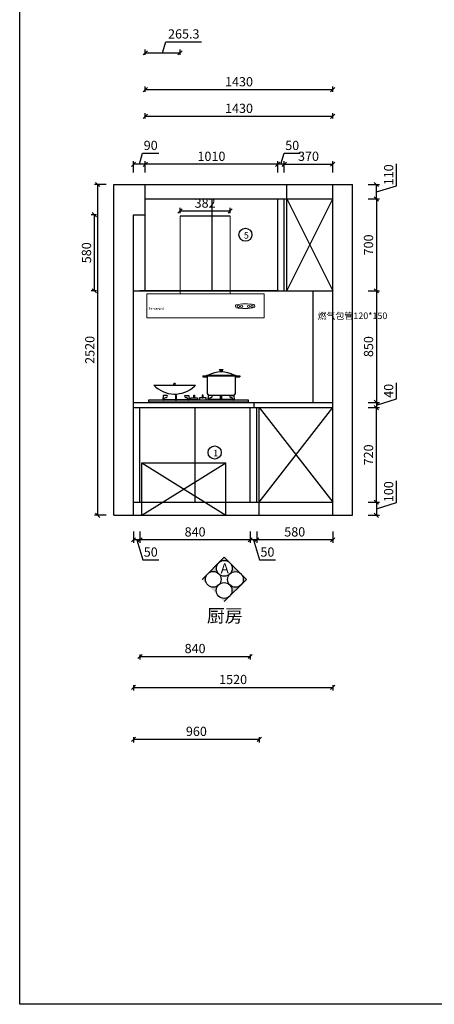
# Model space of a CAD drawing. Units: millimetres. Extents: x 71824 to 88151, y 15484 to 26846.
# Drawn here: x 71824 to 74987, y 15484 to 22987 of the extents above; entities that cross this region are included whole.
import ezdxf

# ---------------------------------------------------------------- set-up
doc = ezdxf.new("R2010")
doc.units = ezdxf.units.MM
doc.header["$LTSCALE"] = 50
doc.header["$PDMODE"] = 34
doc.layers.add('LAYER2', color=6, linetype='Continuous')
doc.layers.add('柜线', color=7, linetype='Continuous', lineweight=13)
doc.layers.add('组件', color=3, linetype='Continuous', lineweight=15)
doc.styles.add('ZI', font='txt', dxfattribs={"height": 88})
doc.styles.add('宋体', font='txt')
doc.dimstyles.new('柜体标注', dxfattribs={"dimscale": 0.8, "dimtxt": 88, "dimasz": 40, "dimexe": 30, "dimexo": 5, "dimgap": 20, "dimtad": 1, "dimdec": 1, "dimdsep": 46, "dimtxsty": '宋体', "dimblk": 'OBLIQUE', "dimcen": 2.5, "dimadec": 0, "dimazin": 0, "dimtfac": 1, "dimtdec": 1, "dimtmove": 1, "dimatfit": 3, "dimfxl": 30, "dimfxlon": 1, "dimarcsym": 0})

# ---------------------------------------------------------------- blocks, each defined once
blk = doc.blocks.new('F14')
at = {"layer": '组件', "lineweight": 25}
for p, q in [((14447.7, 14434.5), (14768.3, 14434.5)), ((14447.7, 14434.5), (14447.7, 14423.5)), ((14447.7, 14423.5), (14483.5, 14423.5)), ((14482.6, 14439.2), (14729.3, 14439.2)), ((14482.6, 14435.6), (14482.6, 14439.2)), ((14729.3, 14435.6), (14482.6, 14435.6)), ((14483.5, 14423.5), (14483.5, 14434.5)), ((14483.5, 14423.5), (14483.5, 14288.2)), ((14588.2, 14489), (14623.5, 14489)), ((14588.2, 14489), (14597, 14478.2)), ((14597, 14478.2), (14597, 14467.3)), ((14597, 14478.2), (14613.6, 14478.2)), ((14623.5, 14489), (14614.7, 14478.2)), ((14614.7, 14478.2), (14614.7, 14467.3)), ((14729.3, 14439.2), (14729.3, 14435.6)), ((14730.2, 14423.5), (14730.2, 14434.5)), ((14730.2, 14288.2), (14730.2, 14423.5)), ((14730.2, 14423.5), (14768.3, 14423.5)), ((14768.3, 14434.5), (14768.3, 14423.5)), ((14102.7, 14262.3), (14099.7, 14227.6)), ((14138.2, 14262.4), (14102.7, 14262.3)), ((14113.9, 14238.5), (14126.2, 14245.1)), ((14209.4, 14261.7), (14209.4, 14223.6)), ((14218.9, 14261.7), (14209.4, 14261.7)), ((14218.9, 14223.6), (14218.9, 14261.7)), ((14290.1, 14262.4), (14325.6, 14262.3)), ((14314.5, 14238.5), (14302.1, 14245.1)), ((14325.6, 14262.3), (14328.6, 14227.6)), ((14343.5, 14224.7), (14343.5, 14243.8)), ((14343.5, 14243.8), (14400.7, 14243.8)), ((14368.8, 14266.5), (14375.4, 14266.5)), ((14368.8, 14243.8), (14368.8, 14266.5)), ((14375.4, 14243.8), (14368.8, 14243.8)), ((14375.4, 14266.5), (14375.4, 14243.8)), ((14400.7, 14243.8), (14400.7, 14224.7)), ((14416.9, 14243.8), (14416.9, 14224.7)), ((14474.1, 14243.8), (14416.9, 14243.8)), ((14442.2, 14266.5), (14442.2, 14243.8)), ((14448.8, 14266.5), (14442.2, 14266.5)), ((14442.2, 14243.8), (14448.8, 14243.8)), ((14448.8, 14243.8), (14448.8, 14266.5)), ((14474.1, 14224.7), (14474.1, 14243.8)), ((14492, 14262.3), (14489, 14227.6)), ((14527.5, 14262.4), (14492, 14262.3)), ((14503.2, 14238.5), (14515.5, 14245.1)), ((14505.6, 14266.2), (14708.2, 14266.2)), ((14598.7, 14261.7), (14608.2, 14261.7)), ((14598.7, 14223.6), (14598.7, 14261.7)), ((14608.2, 14261.7), (14608.2, 14223.6)), ((14679.4, 14262.4), (14714.9, 14262.3)), ((14703.7, 14238.5), (14691.4, 14245.1)), ((14714.9, 14262.3), (14717.9, 14227.6)), ((13979.5, 14224), (14838.1, 14224)), ((13979.5, 14205.9), (13979.5, 14224)), ((14838.1, 14205.9), (13979.5, 14205.9)), ((14106.8, 14225.4), (14113.9, 14238.5)), ((14209.4, 14223.6), (14218.9, 14223.6)), ((14321.5, 14225.4), (14314.5, 14238.5)), ((14400.7, 14224.7), (14343.5, 14224.7)), ((14416.9, 14224.7), (14474.1, 14224.7)), ((14496.1, 14225.4), (14503.2, 14238.5)), ((14608.2, 14223.6), (14598.7, 14223.6)), ((14710.8, 14225.4), (14703.7, 14238.5)), ((14838.1, 14224), (14838.1, 14205.9))]:
    blk.add_line(p, q, dxfattribs=at)
at = {"layer": '组件', "lineweight": 25, "ltscale": 10}
for p, q in [((14218.9, 14254.6), (14209.4, 14254.6)), ((14218.9, 14247.2), (14209.4, 14247.2)), ((14598.7, 14254.6), (14608.2, 14254.6)), ((14598.7, 14247.2), (14608.2, 14247.2)), ((14099.7, 14227.6), (14328.6, 14227.6)), ((14325.9, 14223.6), (14102.4, 14223.6)), ((14218.9, 14238.5), (14209.4, 14238.5)), ((14717.9, 14227.6), (14489, 14227.6)), ((14715.2, 14223.6), (14491.7, 14223.6)), ((14598.7, 14238.5), (14608.2, 14238.5))]:
    blk.add_line(p, q, dxfattribs=at)
at = {"layer": '组件', "lineweight": 25}
for centre, radius, start, end in [((14606, 14230), 237.4, 61.78474, 118.24871), ((14127.5, 14257), 12, 263.51514, 27.04666), ((14300.8, 14257), 12, 152.95334, 276.48486), ((14505.6, 14288.2), 22.1, 180, 270), ((14516.8, 14257), 12, 263.51514, 27.04666), ((14690.1, 14257), 12, 152.95334, 276.48486), ((14708.2, 14288.2), 22.1, 270, 0), ((14103.5, 14227.2), 3.82, 174.94729, 331.85814), ((14324.8, 14227.2), 3.82, 208.14186, 5.05271), ((14492.8, 14227.2), 3.82, 174.94729, 331.85814), ((14714.1, 14227.2), 3.82, 208.14186, 5.05271)]:
    blk.add_arc(centre, radius, start, end, dxfattribs=at)
blk = doc.blocks.new('321963')
at = {"layer": 'LAYER2', "color": 3}
for p, q in [((-56993.7, 102298.4), (-56677.1, 102298.9)), ((-56842.5, 102298.7), (-56840.8, 102307.7)), ((-56828.2, 102298.7), (-56830, 102307.7)), ((-56677.1, 102298.9), (-56684, 102290.1))]:
    blk.add_line(p, q, dxfattribs=at)
for centre, radius, start, end in [((-56834.7, 102449.1), 219.1, 223.46051, 313.46051), ((-56835.4, 102306.2), 5.61, 6.28277, 164.26989)]:
    blk.add_arc(centre, radius, start, end, dxfattribs=at)
at = {"layer": '柜线', "lineweight": 25, "xscale": 0.8799999999991996, "yscale": 0.8799999999991996, "zscale": 0.8799999999991996}
blk.add_blockref('F14', (-69333.2, 89667.9), dxfattribs=at)
blk = doc.blocks.new('_Oblique')
at = {"color": 0, "linetype": 'ByBlock', "lineweight": -2}
blk.add_line((-0.5, -0.5), (0.5, 0.5), dxfattribs=at)
blk = doc.blocks.new('*D38')
at = {"color": 0, "lineweight": -2, "transparency": 16777216}
for p, q in [((74698.6, 19306.9), (74698.6, 19473.5)), ((74481, 19310.9), (74569, 19310.9)), ((74545, 19310.9), (74545, 19210.9)), ((74545, 19260.9), (74698.6, 19306.9)), ((74481, 19210.9), (74569, 19210.9))]:
    blk.add_line(p, q, dxfattribs=at)
at = {"layer": 'Defpoints', "color": 0, "linetype": 'ByBlock', "lineweight": -2, "transparency": 16777216}
for p in [(74212, 19310.9), (74212, 19210.9), (74545, 19210.9)]:
    blk.add_point(p, dxfattribs=at)
at = {"color": 0, "linetype": 'ByBlock', "lineweight": -2, "transparency": 16777216, "xscale": 32, "yscale": 32, "zscale": 32}
for p, rotation in [((74545, 19310.9), 90), ((74545, 19210.9), 270)]:
    blk.add_blockref('_Oblique', p, dxfattribs=dict(at, rotation=rotation))
at = {"color": 0, "linetype": 'ByBlock', "lineweight": -2, "transparency": 16777216, "insert": (74647.4, 19390.2), "char_height": 70.4, "attachment_point": 5, "rotation": 90, "style": '宋体'}
blk.add_mtext('100', dxfattribs=at)
blk = doc.blocks.new('*D39')
at = {"color": 0, "lineweight": -2, "transparency": 16777216}
for p, q in [((74481, 20030.9), (74569, 20030.9)), ((74545, 19310.9), (74545, 20030.9)), ((74481, 19310.9), (74569, 19310.9))]:
    blk.add_line(p, q, dxfattribs=at)
at = {"layer": 'Defpoints', "color": 0, "linetype": 'ByBlock', "lineweight": -2, "transparency": 16777216}
for p in [(74212, 20030.9), (74545, 20030.9), (74212, 19310.9)]:
    blk.add_point(p, dxfattribs=at)
at = {"color": 0, "linetype": 'ByBlock', "lineweight": -2, "transparency": 16777216, "xscale": 32, "yscale": 32, "zscale": 32}
for p, rotation in [((74545, 20030.9), 90), ((74545, 19310.9), 270)]:
    blk.add_blockref('_Oblique', p, dxfattribs=dict(at, rotation=rotation))
at = {"color": 0, "linetype": 'ByBlock', "lineweight": -2, "transparency": 16777216, "insert": (74493.8, 19670.9), "char_height": 70.4, "attachment_point": 5, "rotation": 90, "style": '宋体'}
blk.add_mtext('720', dxfattribs=at)
blk = doc.blocks.new('*D63')
at = {"color": 0, "lineweight": -2, "transparency": 16777216}
for p, q in [((74698.6, 20096.9), (74698.6, 20221)), ((74481, 20070.9), (74569, 20070.9)), ((74545, 20050.9), (74698.6, 20096.9)), ((74545, 20070.9), (74545, 20030.9)), ((74481, 20030.9), (74569, 20030.9))]:
    blk.add_line(p, q, dxfattribs=at)
at = {"layer": 'Defpoints', "color": 0, "linetype": 'ByBlock', "lineweight": -2, "transparency": 16777216}
for p in [(74212, 20070.9), (74212, 20030.9), (74545, 20030.9)]:
    blk.add_point(p, dxfattribs=at)
at = {"color": 0, "linetype": 'ByBlock', "lineweight": -2, "transparency": 16777216, "xscale": 32, "yscale": 32, "zscale": 32}
for p, rotation in [((74545, 20070.9), 90), ((74545, 20030.9), 270)]:
    blk.add_blockref('_Oblique', p, dxfattribs=dict(at, rotation=rotation))
at = {"color": 0, "linetype": 'ByBlock', "lineweight": -2, "transparency": 16777216, "insert": (74647.4, 20159), "char_height": 70.4, "attachment_point": 5, "rotation": 90, "style": '宋体'}
blk.add_mtext('40', dxfattribs=at)
blk = doc.blocks.new('*D64')
at = {"color": 0, "lineweight": -2, "transparency": 16777216}
for p, q in [((74481, 20920.9), (74569, 20920.9)), ((74545, 20920.9), (74545, 20070.9)), ((74481, 20070.9), (74569, 20070.9))]:
    blk.add_line(p, q, dxfattribs=at)
at = {"layer": 'Defpoints', "color": 0, "linetype": 'ByBlock', "lineweight": -2, "transparency": 16777216}
for p in [(74212, 20920.9), (74212, 20070.9), (74545, 20070.9)]:
    blk.add_point(p, dxfattribs=at)
at = {"color": 0, "linetype": 'ByBlock', "lineweight": -2, "transparency": 16777216, "xscale": 32, "yscale": 32, "zscale": 32}
for p, rotation in [((74545, 20920.9), 90), ((74545, 20070.9), 270)]:
    blk.add_blockref('_Oblique', p, dxfattribs=dict(at, rotation=rotation))
at = {"color": 0, "linetype": 'ByBlock', "lineweight": -2, "transparency": 16777216, "insert": (74493.8, 20495.9), "char_height": 70.4, "attachment_point": 5, "rotation": 90, "style": '宋体'}
blk.add_mtext('850', dxfattribs=at)
blk = doc.blocks.new('*D65')
at = {"color": 0, "lineweight": -2, "transparency": 16777216}
for p, q in [((74481, 21620.9), (74569, 21620.9)), ((74545, 21620.9), (74545, 20920.9)), ((74481, 20920.9), (74569, 20920.9))]:
    blk.add_line(p, q, dxfattribs=at)
at = {"layer": 'Defpoints', "color": 0, "linetype": 'ByBlock', "lineweight": -2, "transparency": 16777216}
for p in [(74212, 21620.9), (74212, 20920.9), (74545, 20920.9)]:
    blk.add_point(p, dxfattribs=at)
at = {"color": 0, "linetype": 'ByBlock', "lineweight": -2, "transparency": 16777216, "xscale": 32, "yscale": 32, "zscale": 32}
for p, rotation in [((74545, 21620.9), 90), ((74545, 20920.9), 270)]:
    blk.add_blockref('_Oblique', p, dxfattribs=dict(at, rotation=rotation))
at = {"color": 0, "linetype": 'ByBlock', "lineweight": -2, "transparency": 16777216, "insert": (74493.8, 21270.9), "char_height": 70.4, "attachment_point": 5, "rotation": 90, "style": '宋体'}
blk.add_mtext('700', dxfattribs=at)
blk = doc.blocks.new('*D66')
at = {"color": 0, "lineweight": -2, "transparency": 16777216}
for p, q in [((74698.6, 21721.9), (74698.6, 21888.5)), ((74481, 21730.9), (74569, 21730.9)), ((74545, 21620.9), (74545, 21730.9)), ((74545, 21675.9), (74698.6, 21721.9)), ((74481, 21620.9), (74569, 21620.9))]:
    blk.add_line(p, q, dxfattribs=at)
at = {"layer": 'Defpoints', "color": 0, "linetype": 'ByBlock', "lineweight": -2, "transparency": 16777216}
for p in [(74212, 21730.9), (74545, 21730.9), (74212, 21620.9)]:
    blk.add_point(p, dxfattribs=at)
at = {"color": 0, "linetype": 'ByBlock', "lineweight": -2, "transparency": 16777216, "xscale": 32, "yscale": 32, "zscale": 32}
for p, rotation in [((74545, 21730.9), 90), ((74545, 21620.9), 270)]:
    blk.add_blockref('_Oblique', p, dxfattribs=dict(at, rotation=rotation))
at = {"color": 0, "linetype": 'ByBlock', "lineweight": -2, "transparency": 16777216, "insert": (74647.4, 21805.2), "char_height": 70.4, "attachment_point": 5, "rotation": 90, "style": '宋体'}
blk.add_mtext('110', dxfattribs=at)
blk = doc.blocks.new('*D67')
at = {"color": 0, "lineweight": -2, "transparency": 16777216}
for p, q in [((72692, 19087.8), (72692, 18999.8)), ((72742, 19087.8), (72742, 18999.8)), ((72742, 19023.8), (72692, 19023.8)), ((72717, 19023.8), (72763.1, 18870.2)), ((72763.1, 18870.2), (72884.7, 18870.2))]:
    blk.add_line(p, q, dxfattribs=at)
at = {"layer": 'Defpoints', "color": 0, "linetype": 'ByBlock', "lineweight": -2, "transparency": 16777216}
for p in [(72742, 19310.9), (72692, 19210.9), (72692, 19023.8)]:
    blk.add_point(p, dxfattribs=at)
at = {"color": 0, "linetype": 'ByBlock', "lineweight": -2, "transparency": 16777216, "xscale": 32, "yscale": 32, "zscale": 32, "rotation": 180}
blk.add_blockref('_Oblique', (72692, 19023.8), dxfattribs=at)
at = {"color": 0, "linetype": 'ByBlock', "lineweight": -2, "transparency": 16777216, "xscale": 32, "yscale": 32, "zscale": 32}
blk.add_blockref('_Oblique', (72742, 19023.8), dxfattribs=at)
at = {"color": 0, "linetype": 'ByBlock', "lineweight": -2, "transparency": 16777216, "insert": (72823.9, 18921.4), "char_height": 70.4, "attachment_point": 5, "style": '宋体'}
blk.add_mtext('50', dxfattribs=at)
blk = doc.blocks.new('*D68')
at = {"color": 0, "lineweight": -2, "transparency": 16777216}
for p, q in [((72742, 19087.8), (72742, 18999.8)), ((73582, 19087.8), (73582, 18999.8)), ((73582, 19023.8), (72742, 19023.8))]:
    blk.add_line(p, q, dxfattribs=at)
at = {"layer": 'Defpoints', "color": 0, "linetype": 'ByBlock', "lineweight": -2, "transparency": 16777216}
for p in [(72742, 19310.9), (73582, 19310.9), (72742, 19023.8)]:
    blk.add_point(p, dxfattribs=at)
at = {"color": 0, "linetype": 'ByBlock', "lineweight": -2, "transparency": 16777216, "xscale": 32, "yscale": 32, "zscale": 32, "rotation": 180}
blk.add_blockref('_Oblique', (72742, 19023.8), dxfattribs=at)
at = {"color": 0, "linetype": 'ByBlock', "lineweight": -2, "transparency": 16777216, "xscale": 32, "yscale": 32, "zscale": 32}
blk.add_blockref('_Oblique', (73582, 19023.8), dxfattribs=at)
at = {"color": 0, "linetype": 'ByBlock', "lineweight": -2, "transparency": 16777216, "insert": (73162, 19075), "char_height": 70.4, "attachment_point": 5, "style": '宋体'}
blk.add_mtext('840', dxfattribs=at)
blk = doc.blocks.new('*D69')
at = {"color": 0, "lineweight": -2, "transparency": 16777216}
for p, q in [((73582, 19087.8), (73582, 18999.8)), ((73632, 19087.8), (73632, 18999.8)), ((73632, 19023.8), (73582, 19023.8)), ((73607, 19023.8), (73653.1, 18870.2)), ((73653.1, 18870.2), (73774.7, 18870.2))]:
    blk.add_line(p, q, dxfattribs=at)
at = {"layer": 'Defpoints', "color": 0, "linetype": 'ByBlock', "lineweight": -2, "transparency": 16777216}
for p in [(73582, 19310.9), (73632, 19310.9), (73582, 19023.8)]:
    blk.add_point(p, dxfattribs=at)
at = {"color": 0, "linetype": 'ByBlock', "lineweight": -2, "transparency": 16777216, "xscale": 32, "yscale": 32, "zscale": 32, "rotation": 180}
blk.add_blockref('_Oblique', (73582, 19023.8), dxfattribs=at)
at = {"color": 0, "linetype": 'ByBlock', "lineweight": -2, "transparency": 16777216, "xscale": 32, "yscale": 32, "zscale": 32}
blk.add_blockref('_Oblique', (73632, 19023.8), dxfattribs=at)
at = {"color": 0, "linetype": 'ByBlock', "lineweight": -2, "transparency": 16777216, "insert": (73713.9, 18921.4), "char_height": 70.4, "attachment_point": 5, "style": '宋体'}
blk.add_mtext('50', dxfattribs=at)
blk = doc.blocks.new('*D70')
at = {"color": 0, "lineweight": -2, "transparency": 16777216}
for p, q in [((73632, 19087.8), (73632, 18999.8)), ((74212, 19087.8), (74212, 18999.8)), ((74212, 19023.8), (73632, 19023.8))]:
    blk.add_line(p, q, dxfattribs=at)
at = {"layer": 'Defpoints', "color": 0, "linetype": 'ByBlock', "lineweight": -2, "transparency": 16777216}
for p in [(73632, 19310.9), (74212, 19210.9), (73632, 19023.8)]:
    blk.add_point(p, dxfattribs=at)
at = {"color": 0, "linetype": 'ByBlock', "lineweight": -2, "transparency": 16777216, "xscale": 32, "yscale": 32, "zscale": 32, "rotation": 180}
blk.add_blockref('_Oblique', (73632, 19023.8), dxfattribs=at)
at = {"color": 0, "linetype": 'ByBlock', "lineweight": -2, "transparency": 16777216, "xscale": 32, "yscale": 32, "zscale": 32}
blk.add_blockref('_Oblique', (74212, 19023.8), dxfattribs=at)
at = {"color": 0, "linetype": 'ByBlock', "lineweight": -2, "transparency": 16777216, "insert": (73922, 19075), "char_height": 70.4, "attachment_point": 5, "style": '宋体'}
blk.add_mtext('580', dxfattribs=at)
blk = doc.blocks.new('*D71')
at = {"color": 0, "lineweight": -2, "transparency": 16777216}
for p, q in [((72692, 21821.7), (72692, 21909.7)), ((72737, 21885.7), (72761.9, 21968.9)), ((72761.9, 21968.9), (72885.2, 21968.9)), ((72782, 21821.7), (72782, 21909.7)), ((72782, 21885.7), (72692, 21885.7))]:
    blk.add_line(p, q, dxfattribs=at)
at = {"layer": 'Defpoints', "color": 0, "linetype": 'ByBlock', "lineweight": -2, "transparency": 16777216}
for p in [(72692, 21885.7), (72782, 21620.9), (72692, 21500.9)]:
    blk.add_point(p, dxfattribs=at)
at = {"color": 0, "linetype": 'ByBlock', "lineweight": -2, "transparency": 16777216, "xscale": 32, "yscale": 32, "zscale": 32, "rotation": 180}
blk.add_blockref('_Oblique', (72692, 21885.7), dxfattribs=at)
at = {"color": 0, "linetype": 'ByBlock', "lineweight": -2, "transparency": 16777216, "xscale": 32, "yscale": 32, "zscale": 32}
blk.add_blockref('_Oblique', (72782, 21885.7), dxfattribs=at)
at = {"color": 0, "linetype": 'ByBlock', "lineweight": -2, "transparency": 16777216, "insert": (72823.6, 22020.1), "char_height": 70.4, "attachment_point": 5, "style": '宋体'}
blk.add_mtext('90', dxfattribs=at)
blk = doc.blocks.new('*D72')
at = {"color": 0, "lineweight": -2, "transparency": 16777216}
for p, q in [((72782, 21821.7), (72782, 21909.7)), ((73792, 21821.7), (73792, 21909.7)), ((73792, 21885.7), (72782, 21885.7))]:
    blk.add_line(p, q, dxfattribs=at)
at = {"layer": 'Defpoints', "color": 0, "linetype": 'ByBlock', "lineweight": -2, "transparency": 16777216}
for p in [(72782, 21885.7), (72782, 21620.9), (73792, 21620.9)]:
    blk.add_point(p, dxfattribs=at)
at = {"color": 0, "linetype": 'ByBlock', "lineweight": -2, "transparency": 16777216, "xscale": 32, "yscale": 32, "zscale": 32, "rotation": 180}
blk.add_blockref('_Oblique', (72782, 21885.7), dxfattribs=at)
at = {"color": 0, "linetype": 'ByBlock', "lineweight": -2, "transparency": 16777216, "xscale": 32, "yscale": 32, "zscale": 32}
blk.add_blockref('_Oblique', (73792, 21885.7), dxfattribs=at)
at = {"color": 0, "linetype": 'ByBlock', "lineweight": -2, "transparency": 16777216, "insert": (73287, 21936.9), "char_height": 70.4, "attachment_point": 5, "style": '宋体'}
blk.add_mtext('1010', dxfattribs=at)
blk = doc.blocks.new('*D73')
at = {"color": 0, "lineweight": -2, "transparency": 16777216}
for p, q in [((73792, 21821.7), (73792, 21909.7)), ((73817, 21885.7), (73841.9, 21968.9)), ((73841.9, 21968.9), (73963.6, 21968.9)), ((73842, 21821.7), (73842, 21909.7)), ((73842, 21885.7), (73792, 21885.7))]:
    blk.add_line(p, q, dxfattribs=at)
at = {"layer": 'Defpoints', "color": 0, "linetype": 'ByBlock', "lineweight": -2, "transparency": 16777216}
for p in [(73792, 21885.7), (73792, 21620.9), (73842, 21620.9)]:
    blk.add_point(p, dxfattribs=at)
at = {"color": 0, "linetype": 'ByBlock', "lineweight": -2, "transparency": 16777216, "xscale": 32, "yscale": 32, "zscale": 32, "rotation": 180}
blk.add_blockref('_Oblique', (73792, 21885.7), dxfattribs=at)
at = {"color": 0, "linetype": 'ByBlock', "lineweight": -2, "transparency": 16777216, "xscale": 32, "yscale": 32, "zscale": 32}
blk.add_blockref('_Oblique', (73842, 21885.7), dxfattribs=at)
at = {"color": 0, "linetype": 'ByBlock', "lineweight": -2, "transparency": 16777216, "insert": (73902.8, 22020.1), "char_height": 70.4, "attachment_point": 5, "style": '宋体'}
blk.add_mtext('50', dxfattribs=at)
blk = doc.blocks.new('*D74')
at = {"color": 0, "lineweight": -2, "transparency": 16777216}
for p, q in [((73842, 21822.2), (73842, 21910.2)), ((74212, 21822.2), (74212, 21910.2)), ((73842, 21886.2), (74212, 21886.2))]:
    blk.add_line(p, q, dxfattribs=at)
at = {"layer": 'Defpoints', "color": 0, "linetype": 'ByBlock', "lineweight": -2, "transparency": 16777216}
for p in [(74212, 21886.2), (74212, 21730.9), (73842, 21620.9)]:
    blk.add_point(p, dxfattribs=at)
at = {"color": 0, "linetype": 'ByBlock', "lineweight": -2, "transparency": 16777216, "xscale": 32, "yscale": 32, "zscale": 32, "rotation": 180}
blk.add_blockref('_Oblique', (73842, 21886.2), dxfattribs=at)
at = {"color": 0, "linetype": 'ByBlock', "lineweight": -2, "transparency": 16777216, "xscale": 32, "yscale": 32, "zscale": 32}
blk.add_blockref('_Oblique', (74212, 21886.2), dxfattribs=at)
at = {"color": 0, "linetype": 'ByBlock', "lineweight": -2, "transparency": 16777216, "insert": (74027, 21937.4), "char_height": 70.4, "attachment_point": 5, "style": '宋体'}
blk.add_mtext('370', dxfattribs=at)
blk = doc.blocks.new('*D55')
at = {"color": 0, "lineweight": -2, "transparency": 16777216}
for p, q in [((72483.6, 21730.9), (72395.6, 21730.9)), ((72419.6, 19210.9), (72419.6, 21730.9)), ((72483.6, 19210.9), (72395.6, 19210.9))]:
    blk.add_line(p, q, dxfattribs=at)
at = {"layer": 'Defpoints', "color": 0, "linetype": 'ByBlock', "lineweight": -2, "transparency": 16777216}
for p in [(72419.6, 21730.9), (72692, 21730.9), (72692, 19210.9)]:
    blk.add_point(p, dxfattribs=at)
at = {"color": 0, "linetype": 'ByBlock', "lineweight": -2, "transparency": 16777216, "xscale": 32, "yscale": 32, "zscale": 32}
for p, rotation in [((72419.6, 21730.9), 90), ((72419.6, 19210.9), 270)]:
    blk.add_blockref('_Oblique', p, dxfattribs=dict(at, rotation=rotation))
at = {"color": 0, "linetype": 'ByBlock', "lineweight": -2, "transparency": 16777216, "insert": (72368.4, 20470.9), "char_height": 70.4, "attachment_point": 5, "rotation": 90, "style": '宋体'}
blk.add_mtext('2520', dxfattribs=at)
blk = doc.blocks.new('*D86')
at = {"color": 0, "lineweight": -2, "transparency": 16777216}
for p, q in [((72742, 18151), (72742, 18111)), ((72742, 18135), (73582, 18135)), ((73582, 18151), (73582, 18111))]:
    blk.add_line(p, q, dxfattribs=at)
at = {"layer": 'Defpoints', "color": 0, "linetype": 'ByBlock', "lineweight": -2, "transparency": 16777216}
for p in [(72742, 19310.9), (73582, 19310.9), (73582, 18135)]:
    blk.add_point(p, dxfattribs=at)
at = {"color": 0, "linetype": 'ByBlock', "lineweight": -2, "transparency": 16777216, "xscale": 32, "yscale": 32, "zscale": 32, "rotation": 180}
blk.add_blockref('_Oblique', (72742, 18135), dxfattribs=at)
at = {"color": 0, "linetype": 'ByBlock', "lineweight": -2, "transparency": 16777216, "xscale": 32, "yscale": 32, "zscale": 32}
blk.add_blockref('_Oblique', (73582, 18135), dxfattribs=at)
at = {"color": 0, "linetype": 'ByBlock', "lineweight": -2, "transparency": 16777216, "insert": (73162, 18186.2), "char_height": 70.4, "attachment_point": 5, "style": '宋体'}
blk.add_mtext('840', dxfattribs=at)
blk = doc.blocks.new('*D103')
at = {"color": 0, "lineweight": -2, "transparency": 16777216}
for p, q in [((72782, 22235.3), (72782, 22275.3)), ((72782, 22251.3), (74212, 22251.3)), ((74212, 22235.3), (74212, 22275.3))]:
    blk.add_line(p, q, dxfattribs=at)
at = {"layer": 'Defpoints', "color": 0, "linetype": 'ByBlock', "lineweight": -2, "transparency": 16777216}
for p in [(74212, 22251.3), (74212, 21730.9), (72782, 21620.9)]:
    blk.add_point(p, dxfattribs=at)
at = {"color": 0, "linetype": 'ByBlock', "lineweight": -2, "transparency": 16777216, "xscale": 32, "yscale": 32, "zscale": 32, "rotation": 180}
blk.add_blockref('_Oblique', (72782, 22251.3), dxfattribs=at)
at = {"color": 0, "linetype": 'ByBlock', "lineweight": -2, "transparency": 16777216, "xscale": 32, "yscale": 32, "zscale": 32}
blk.add_blockref('_Oblique', (74212, 22251.3), dxfattribs=at)
at = {"color": 0, "linetype": 'ByBlock', "lineweight": -2, "transparency": 16777216, "insert": (73497, 22302.5), "char_height": 70.4, "attachment_point": 5, "style": '宋体'}
blk.add_mtext('1430', dxfattribs=at)
blk = doc.blocks.new('*D106')
at = {"color": 0, "lineweight": -2, "transparency": 16777216}
for p, q in [((72410.2, 21500.9), (72370.2, 21500.9)), ((72394.2, 20920.9), (72394.2, 21500.9)), ((72410.2, 20920.9), (72370.2, 20920.9))]:
    blk.add_line(p, q, dxfattribs=at)
at = {"layer": 'Defpoints', "color": 0, "linetype": 'ByBlock', "lineweight": -2, "transparency": 16777216}
for p in [(72394.2, 21500.9), (72692, 21500.9), (72692, 20920.9)]:
    blk.add_point(p, dxfattribs=at)
at = {"color": 0, "linetype": 'ByBlock', "lineweight": -2, "transparency": 16777216, "xscale": 32, "yscale": 32, "zscale": 32}
for p, rotation in [((72394.2, 21500.9), 90), ((72394.2, 20920.9), 270)]:
    blk.add_blockref('_Oblique', p, dxfattribs=dict(at, rotation=rotation))
at = {"color": 0, "linetype": 'ByBlock', "lineweight": -2, "transparency": 16777216, "insert": (72343, 21210.9), "char_height": 70.4, "attachment_point": 5, "rotation": 90, "style": '宋体'}
blk.add_mtext('580', dxfattribs=at)
blk = doc.blocks.new('*D107')
at = {"color": 0, "lineweight": -2, "transparency": 16777216}
for p, q in [((72782, 22438.2), (72782, 22478.2)), ((72782, 22454.2), (74212, 22454.2)), ((74212, 22438.2), (74212, 22478.2))]:
    blk.add_line(p, q, dxfattribs=at)
at = {"layer": 'Defpoints', "color": 0, "linetype": 'ByBlock', "lineweight": -2, "transparency": 16777216}
for p in [(74212, 22454.2), (74212, 21730.9), (72782, 21620.9)]:
    blk.add_point(p, dxfattribs=at)
at = {"color": 0, "linetype": 'ByBlock', "lineweight": -2, "transparency": 16777216, "xscale": 32, "yscale": 32, "zscale": 32, "rotation": 180}
blk.add_blockref('_Oblique', (72782, 22454.2), dxfattribs=at)
at = {"color": 0, "linetype": 'ByBlock', "lineweight": -2, "transparency": 16777216, "xscale": 32, "yscale": 32, "zscale": 32}
blk.add_blockref('_Oblique', (74212, 22454.2), dxfattribs=at)
at = {"color": 0, "linetype": 'ByBlock', "lineweight": -2, "transparency": 16777216, "insert": (73497, 22505.4), "char_height": 70.4, "attachment_point": 5, "style": '宋体'}
blk.add_mtext('1430', dxfattribs=at)
blk = doc.blocks.new('*D110')
at = {"color": 0, "lineweight": -2, "transparency": 16777216}
for p, q in [((72692, 17915.2), (72692, 17875.2)), ((72692, 17899.2), (74212, 17899.2)), ((74212, 17915.2), (74212, 17875.2))]:
    blk.add_line(p, q, dxfattribs=at)
at = {"layer": 'Defpoints', "color": 0, "linetype": 'ByBlock', "lineweight": -2, "transparency": 16777216}
for p in [(72692, 19210.9), (74212, 19210.9), (74212, 17899.2)]:
    blk.add_point(p, dxfattribs=at)
at = {"color": 0, "linetype": 'ByBlock', "lineweight": -2, "transparency": 16777216, "xscale": 32, "yscale": 32, "zscale": 32, "rotation": 180}
blk.add_blockref('_Oblique', (72692, 17899.2), dxfattribs=at)
at = {"color": 0, "linetype": 'ByBlock', "lineweight": -2, "transparency": 16777216, "xscale": 32, "yscale": 32, "zscale": 32}
blk.add_blockref('_Oblique', (74212, 17899.2), dxfattribs=at)
at = {"color": 0, "linetype": 'ByBlock', "lineweight": -2, "transparency": 16777216, "insert": (73452, 17950.4), "char_height": 70.4, "attachment_point": 5, "style": '宋体'}
blk.add_mtext('1520', dxfattribs=at)
blk = doc.blocks.new('*D112')
at = {"color": 0, "lineweight": -2, "transparency": 16777216}
for p, q in [((72692, 17519.9), (72692, 17479.9)), ((72692, 17503.9), (73652, 17503.9)), ((73652, 17519.9), (73652, 17479.9))]:
    blk.add_line(p, q, dxfattribs=at)
at = {"layer": 'Defpoints', "color": 0, "linetype": 'ByBlock', "lineweight": -2, "transparency": 16777216}
for p in [(72692, 19210.9), (73652, 19210.9), (73652, 17503.9)]:
    blk.add_point(p, dxfattribs=at)
at = {"color": 0, "linetype": 'ByBlock', "lineweight": -2, "transparency": 16777216, "xscale": 32, "yscale": 32, "zscale": 32, "rotation": 180}
blk.add_blockref('_Oblique', (72692, 17503.9), dxfattribs=at)
at = {"color": 0, "linetype": 'ByBlock', "lineweight": -2, "transparency": 16777216, "xscale": 32, "yscale": 32, "zscale": 32}
blk.add_blockref('_Oblique', (73652, 17503.9), dxfattribs=at)
at = {"color": 0, "linetype": 'ByBlock', "lineweight": -2, "transparency": 16777216, "insert": (73172, 17555.1), "char_height": 70.4, "attachment_point": 5, "style": '宋体'}
blk.add_mtext('960', dxfattribs=at)
blk = doc.blocks.new('*D114')
at = {"color": 0, "lineweight": -2, "transparency": 16777216}
for p, q in [((73047.3, 21513.3), (73047.3, 21553.3)), ((73429.3, 21513.3), (73429.3, 21553.3)), ((73429.3, 21529.3), (73047.3, 21529.3))]:
    blk.add_line(p, q, dxfattribs=at)
at = {"layer": 'Defpoints', "color": 0, "linetype": 'ByBlock', "lineweight": -2, "transparency": 16777216}
for p in [(73047.3, 21529.3), (73047.3, 21489.3), (73429.3, 21489.3)]:
    blk.add_point(p, dxfattribs=at)
at = {"color": 0, "linetype": 'ByBlock', "lineweight": -2, "transparency": 16777216, "xscale": 32, "yscale": 32, "zscale": 32, "rotation": 180}
blk.add_blockref('_Oblique', (73047.3, 21529.3), dxfattribs=at)
at = {"color": 0, "linetype": 'ByBlock', "lineweight": -2, "transparency": 16777216, "xscale": 32, "yscale": 32, "zscale": 32}
blk.add_blockref('_Oblique', (73429.3, 21529.3), dxfattribs=at)
at = {"color": 0, "linetype": 'ByBlock', "lineweight": -2, "transparency": 16777216, "insert": (73238.3, 21580.5), "char_height": 70.4, "attachment_point": 5, "style": '宋体'}
blk.add_mtext('382', dxfattribs=at)
blk = doc.blocks.new('*D115')
at = {"color": 0, "lineweight": -2, "transparency": 16777216}
for p, q in [((72914.7, 22735.2), (72939.6, 22818.4)), ((72939.6, 22818.4), (73211.9, 22818.4)), ((72782, 22719.2), (72782, 22759.2)), ((72782, 22735.2), (73047.3, 22735.2)), ((73047.3, 22719.2), (73047.3, 22759.2))]:
    blk.add_line(p, q, dxfattribs=at)
at = {"layer": 'Defpoints', "color": 0, "linetype": 'ByBlock', "lineweight": -2, "transparency": 16777216}
for p in [(73047.3, 22735.2), (72782, 21620.9), (73047.3, 21489.3)]:
    blk.add_point(p, dxfattribs=at)
at = {"color": 0, "linetype": 'ByBlock', "lineweight": -2, "transparency": 16777216, "xscale": 32, "yscale": 32, "zscale": 32, "rotation": 180}
blk.add_blockref('_Oblique', (72782, 22735.2), dxfattribs=at)
at = {"color": 0, "linetype": 'ByBlock', "lineweight": -2, "transparency": 16777216, "xscale": 32, "yscale": 32, "zscale": 32}
blk.add_blockref('_Oblique', (73047.3, 22735.2), dxfattribs=at)
at = {"color": 0, "linetype": 'ByBlock', "lineweight": -2, "transparency": 16777216, "insert": (73075.8, 22869.6), "char_height": 70.4, "attachment_point": 5, "style": '宋体'}
blk.add_mtext('265.3', dxfattribs=at)

msp = doc.modelspace()

# ---------------------------------------------------------------- hatches: boundary and pattern name
h = msp.add_hatch(color=0)
h.paths.add_polyline_path([(73554.706, 18721.922), (73512.28, 18764.348, -0.41421356), (73512.28, 18679.496)])
h.paths.add_polyline_path([(73512.28, 18764.348), (73427.427, 18849.201, -0.41421356), (73427.427, 18764.348, -0.41421356)])
h.paths.add_polyline_path([(73427.427, 18849.201), (73385.001, 18891.628), (73342.574, 18849.201, -0.41421356)])
h.paths.add_polyline_path([(73342.574, 18849.201), (73258.306, 18764.932, -0.3802297), (73337.897, 18769.61, -0.3802297)])
h.paths.add_polyline_path([(73258.306, 18764.932), (73215.295, 18721.922), (73258.306, 18680.08, -0.41421356)])
h = msp.add_hatch(color=0)
h.paths.add_polyline_path([(73554.701, 18721.014), (73511.823, 18679.044, 0.41421356), (73512.732, 18763.892)])
h.paths.add_polyline_path([(73511.823, 18679.044), (73426.067, 18595.104, 0.41421356), (73426.975, 18679.952, 0.41421356)])
h.paths.add_polyline_path([(73426.067, 18595.104), (73383.189, 18553.134), (73341.219, 18596.013, 0.41421356)])
h.paths.add_polyline_path([(73341.219, 18596.013), (73257.857, 18681.179, 0.3802297), (73337.394, 18675.649, 0.3802297)])
h.paths.add_polyline_path([(73257.857, 18681.179), (73215.31, 18724.647), (73258.766, 18766.027, 0.41421356)])

# ---------------------------------------------------------------- linework, layer by layer
at = {"color": 0, "linetype": 'ByBlock', "lineweight": -2}
for p, q in [((72541.989, 19210.863), (72541.989, 21730.863)), ((72541.989, 21730.863), (72691.989, 21730.863)), ((72691.989, 21730.863), (74211.989, 21730.863)), ((72781.989, 21500.863), (72781.989, 21730.863)), ((73861.989, 20920.863), (73861.989, 21730.863)), ((74211.989, 19210.863), (74211.989, 21730.863)), ((74211.989, 21730.863), (74361.989, 21730.863)), ((74361.989, 19210.863), (74361.989, 21730.863)), ((72781.989, 21620.863), (74211.989, 21620.863)), ((72781.989, 20920.863), (72781.989, 21620.863)), ((73291.989, 20920.863), (73291.989, 21620.863)), ((73791.989, 20920.863), (73791.989, 21620.863)), ((73841.989, 20920.863), (73841.989, 21620.863)), ((73861.989, 20920.863), (74211.989, 21620.863)), ((73861.989, 21620.863), (74211.989, 20920.863)), ((72691.989, 19210.863), (72691.989, 21500.863)), ((72691.989, 21500.863), (72781.989, 21500.863)), ((72691.989, 20920.863), (72691.989, 21500.863)), ((73429.335, 21489.277), (73047.335, 21489.277)), ((72691.989, 20920.863), (74211.989, 20920.863)), ((73791.989, 20920.863), (72741.989, 20920.863)), ((74061.989, 20070.863), (74061.989, 20920.863)), ((74211.989, 20070.863), (74211.989, 20920.863)), ((72691.989, 20070.863), (74211.989, 20070.863)), ((73611.989, 20030.863), (73611.989, 20070.863)), ((72691.989, 20030.863), (74211.989, 20030.863)), ((72741.989, 19310.863), (72741.989, 20030.863)), ((73161.989, 19310.863), (73161.989, 20030.863)), ((73581.989, 19310.863), (73581.989, 20030.863)), ((73631.989, 19310.863), (73631.989, 20030.863)), ((73651.989, 19210.863), (73651.989, 20030.863)), ((73651.989, 19310.863), (74211.989, 20030.863)), ((73651.989, 20030.863), (74211.989, 19310.863)), ((72691.989, 19310.863), (74211.989, 19310.863)), ((72741.989, 19310.863), (73581.989, 19310.863)), ((72541.989, 19210.863), (72691.989, 19210.863)), ((72691.989, 19210.863), (74211.989, 19210.863)), ((74211.989, 19210.863), (74361.989, 19210.863))]:
    msp.add_line(p, q, dxfattribs=at)
at = {"color": 252, "lineweight": 13}
for p, q in [((73047.335, 20897.277), (73047.335, 21489.277)), ((73429.335, 21489.277), (73429.335, 20897.277)), ((72794.003, 20897.277), (73688.966, 20897.277)), ((72794.003, 20715.275), (72794.003, 20897.277)), ((73688.966, 20897.277), (73688.966, 20715.275)), ((73688.966, 20715.275), (72794.003, 20715.275))]:
    msp.add_line(p, q, dxfattribs=at)
at = {"color": 1, "linetype": 'ByBlock', "lineweight": -2}
for p, q in [((72756.989, 19210.863), (72756.989, 19610.863)), ((72756.989, 19610.863), (73396.989, 19610.863)), ((72756.989, 19210.863), (73396.989, 19610.863)), ((72756.989, 19610.863), (73396.989, 19210.863)), ((73396.989, 19210.863), (73396.989, 19610.863))]:
    msp.add_line(p, q, dxfattribs=at)
at = {"color": 0}
for p, q in [((73215.295, 18721.922), (73385.001, 18891.628)), ((73385.001, 18891.628), (73554.706, 18721.922)), ((73383.189, 18553.134), (73554.701, 18721.014)), ((73554.706, 18721.922), (73512.28, 18679.496))]:
    msp.add_line(p, q, dxfattribs=at)
at = {"color": 1, "linetype": 'ByBlock', "lineweight": -2}
msp.add_lwpolyline([(71824.381, 26183.731), (88150.506, 26183.731), (88150.506, 15484.189), (71824.381, 15484.189)], close=True, dxfattribs=at)
at = {"linetype": 'ByBlock', "lineweight": -2}
for centre in [(73545.785, 21348.708), (73311.599, 19689.477)]:
    msp.add_circle(centre, 50, dxfattribs=at)
at = {"color": 252, "lineweight": 13}
for centre in [(73491.529, 20803.133), (73516.816, 20803.133), (73571.003, 20803.133), (73596.29, 20803.133)]:
    msp.add_circle(centre, 9.031, dxfattribs=at)
at = {"color": 0}
for centre in [(73385.001, 18806.775), (73300.732, 18722.506), (73469.853, 18721.922), (73383.486, 18637.527)]:
    msp.add_circle(centre, 60, dxfattribs=at)
at = {"color": 252, "lineweight": 13}
for centre, radius, start, end in [((73485.251, 20803.815), 14.907, 132.4056892, 228.4168175), ((73605.155, 20803.209), 13.818, 312.138793, 67.4846326)]:
    msp.add_arc(centre, radius, start, end, dxfattribs=at)
at = {"color": 252, "lineweight": 13, "extrusion": (0, 0, -1)}
msp.add_ellipse((73544.191, 20804.072), major_axis=(92.217, 0), ratio=0.18555547, start_param=3.86969088, end_param=5.51399165, dxfattribs=at)
at = {"color": 252, "lineweight": 13}
msp.add_ellipse((73544.191, 20804.052), major_axis=(-92.217, 0), ratio=0.18555547, start_param=0.72809823, end_param=2.43661276, dxfattribs=at)

# ---------------------------------------------------------------- block references
at = {"color": 0, "linetype": 'ByBlock'}
msp.add_blockref('321963', (129841.348, -82095.705), dxfattribs=at)

# ---------------------------------------------------------------- texts
at = {"color": 0, "style": 'ZI'}
msp.add_text('A', height=75, dxfattribs=at).set_placement((73357.141, 18768.635))
at = {"linetype": 'ByBlock', "lineweight": -2, "char_height": 50, "attachment_point": 1, "style": '宋体'}
for s, insert in [('5', (73534.312, 21368.997)), ('1', (73300.126, 19709.766))]:
    msp.add_mtext_dynamic_manual_height_columns(s, width=59.31802, gutter_width=12.5, heights=[0], dxfattribs=dict(at, insert=insert))
at = {"color": 252, "lineweight": 13, "insert": (72807.196, 20795.914), "char_height": 20, "width": 148, "attachment_point": 1}
msp.add_mtext('Ferranini', dxfattribs=at)
at = {"color": 0, "linetype": 'ByBlock', "lineweight": -2, "attachment_point": 1, "style": '宋体'}
for s, width, insert, char_height in [('燃气包管120*150', 74.18042, (74096.335, 20755.828), 50), ('厨房', 311.67907, (73252.191, 18495.348), 100)]:
    msp.add_mtext_dynamic_manual_height_columns(s, width=width, gutter_width=12.5, heights=[0], dxfattribs=dict(at, insert=insert, char_height=char_height))

# ---------------------------------------------------------------- dimensions: what is measured, and where the dimension line sits
at = {"linetype": 'ByBlock', "lineweight": -2}
for base, p1, p2, picture, middle in [((73047.335, 22735.195), (72781.989, 21620.863), (73047.335, 21489.277), '*D115', (72955.622, 22869.595)), ((74211.989, 22454.218), (72781.989, 21620.863), (74211.989, 21730.863), '*D107', (73496.989, 22505.418)), ((74211.989, 22251.27), (72781.989, 21620.863), (74211.989, 21730.863), '*D103', (73496.989, 22302.47)), ((73047.335, 21529.285), (73429.335, 21489.277), (73047.335, 21489.277), '*D114', (73238.335, 21580.485)), ((73581.989, 18135.044), (72741.989, 19310.863), (73581.989, 19310.863), '*D86', (73161.989, 18186.244)), ((74211.989, 17899.243), (72691.989, 19210.863), (74211.989, 19210.863), '*D110', (73451.989, 17950.443)), ((73651.989, 17503.884), (72691.989, 19210.863), (73651.989, 19210.863), '*D112', (73171.989, 17555.084))]:
    dim = msp.add_linear_dim(base=base, p1=p1, p2=p2, dimstyle='柜体标注', override={"dimfxl": 20, "dimarcsym": 1}, dxfattribs=at)
    dim.commit()
    dim.dimension.update_dxf_attribs({"geometry": picture, "text_midpoint": middle})
at = {"color": 0, "linetype": 'ByBlock', "lineweight": -2}
for base, p1, p2, picture, middle in [((72691.989, 21885.731), (72781.989, 21620.863), (72691.989, 21500.863), '*D71', (72777.949, 22020.131)), ((73791.989, 21885.731), (73841.989, 21620.863), (73791.989, 21620.863), '*D73', (73857.949, 22020.131)), ((72781.989, 21885.731), (73791.989, 21620.863), (72781.989, 21620.863), '*D72', (73286.989, 21936.931)), ((74211.989, 21886.16), (73841.989, 21620.863), (74211.989, 21730.863), '*D74', (74026.989, 21937.36)), ((72691.989, 19023.768), (72741.989, 19310.863), (72691.989, 19210.863), '*D67', (72779.069, 18921.368)), ((72741.989, 19023.768), (73581.989, 19310.863), (72741.989, 19310.863), '*D68', (73161.989, 19074.968)), ((73581.989, 19023.768), (73631.989, 19310.863), (73581.989, 19310.863), '*D69', (73669.069, 18921.368)), ((73631.989, 19023.768), (74211.989, 19210.863), (73631.989, 19310.863), '*D70', (73921.989, 19074.968))]:
    dim = msp.add_linear_dim(base=base, p1=p1, p2=p2, dimstyle='柜体标注', override={"dimfxl": 80}, dxfattribs=at)
    dim.commit()
    dim.dimension.update_dxf_attribs({"geometry": picture, "text_midpoint": middle})
for base, p1, p2, picture, middle in [((74544.966, 21730.863), (74211.989, 21620.863), (74211.989, 21730.863), '*D66', (74647.366, 21737.943)), ((72419.573, 21730.863), (72691.989, 19210.863), (72691.989, 21730.863), '*D55', (72368.373, 20470.863)), ((74544.966, 20920.863), (74211.989, 21620.863), (74211.989, 20920.863), '*D65', (74493.766, 21270.863)), ((74544.966, 20070.863), (74211.989, 20920.863), (74211.989, 20070.863), '*D64', (74493.766, 20495.863)), ((74544.966, 20030.863), (74211.989, 20070.863), (74211.989, 20030.863), '*D63', (74647.366, 20112.943)), ((74544.966, 20030.863), (74211.989, 19310.863), (74211.989, 20030.863), '*D39', (74493.766, 19670.863)), ((74544.966, 19210.863), (74211.989, 19310.863), (74211.989, 19210.863), '*D38', (74647.366, 19322.943))]:
    dim = msp.add_linear_dim(base=base, p1=p1, p2=p2, angle=270, dimstyle='柜体标注', override={"dimfxl": 80}, dxfattribs=at)
    dim.commit()
    dim.dimension.update_dxf_attribs({"geometry": picture, "text_midpoint": middle})
at = {"linetype": 'ByBlock', "lineweight": -2}
dim = msp.add_linear_dim(base=(72394.19, 21500.863), p1=(72691.989, 20920.863), p2=(72691.989, 21500.863), angle=270, dimstyle='柜体标注', override={"dimfxl": 20, "dimarcsym": 1}, dxfattribs=at)
dim.commit()
dim.dimension.update_dxf_attribs({"geometry": '*D106', "text_midpoint": (72342.99, 21210.863)})

doc.saveas('drawing.dxf')
